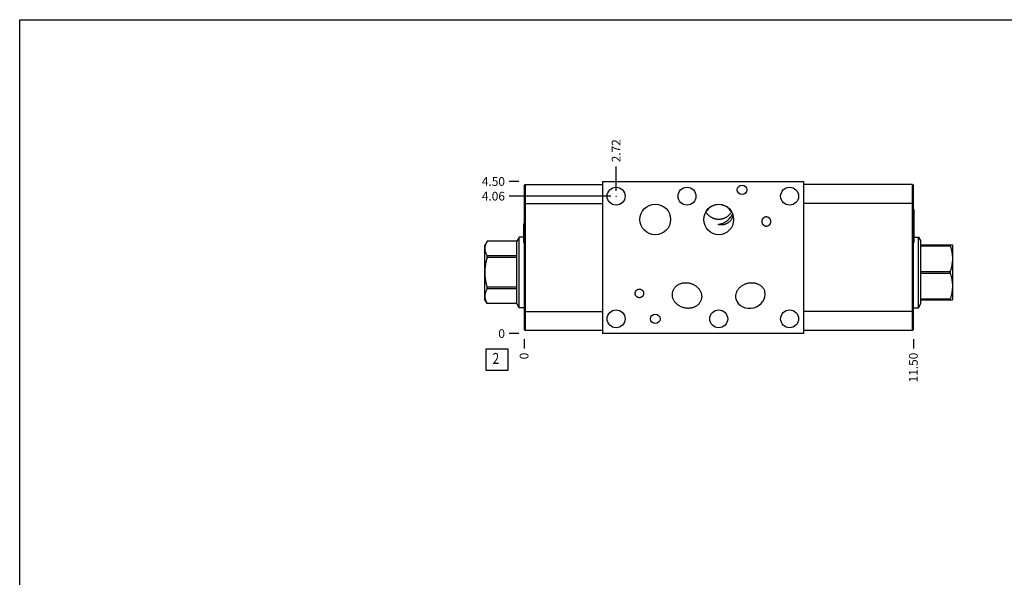
# Model space of a CAD drawing. Units: inches. Extents: x 0.3 to 21.7, y 0.3 to 16.7.
# Drawn here: x 0.3 to 11.6, y 10.3 to 16.7 of the extents above; entities that cross this region are included whole.
import ezdxf

# ---------------------------------------------------------------- set-up
doc = ezdxf.new("R2010")
doc.units = ezdxf.units.IN
doc.header["$LTSCALE"] = 1.21
doc.header["$MEASUREMENT"] = 0
doc.layers.get('0').update_dxf_attribs({"linetype": 'CONTINUOUS'})
doc.styles.get("Standard").update_dxf_attribs({"font": 'txt', "width": 0.8})
doc.dimstyles.new('DIMSTYLE_1', dxfattribs={"dimtxt": 0.1, "dimasz": 0.1875, "dimexe": 0.125, "dimexo": 0.0625, "dimgap": 0.025, "dimtad": 0, "dimtih": 1, "dimtoh": 1, "dimlfac": 2.573704, "dimzin": 4, "dimdsep": 46, "dimtxsty": 'STANDARD', "dimblk": '_FILLED', "dimblk1": '_FILLED', "dimblk2": '_FILLED', "dimcen": 0.09, "dimadec": 0, "dimazin": 0, "dimtfac": 1, "dimtofl": 0, "dimtmove": 0, "dimatfit": 3, "dimldrblk": '_FILLED', "dimfxl": 1, "dimtolj": 1, "dimtzin": 4, "dimarcsym": 0})
doc.dimstyles.new('DIMSTYLE_2', dxfattribs={"dimtxt": 0.1, "dimasz": 0.1875, "dimexe": 0.125, "dimexo": 0.0625, "dimgap": 0.025, "dimtad": 0, "dimtih": 1, "dimtoh": 1, "dimdec": 0, "dimlfac": 2.573704, "dimzin": 4, "dimdsep": 46, "dimtxsty": 'STANDARD', "dimblk": '_FILLED', "dimblk1": '_FILLED', "dimblk2": '_FILLED', "dimcen": 0.09, "dimadec": 0, "dimazin": 0, "dimtfac": 1, "dimtdec": 0, "dimtofl": 0, "dimtmove": 0, "dimatfit": 3, "dimldrblk": '_FILLED', "dimfxl": 1, "dimtolj": 1, "dimtzin": 4, "dimarcsym": 0})

# ---------------------------------------------------------------- blocks, each defined once
blk = doc.blocks.new('*D7')
at = {"color": 2, "linetype": 'CONTINUOUS'}
blk.add_line((10.559, 13.029), (10.559, 12.922), dxfattribs=at)
at = {"color": 2, "linetype": 'CONTINUOUS', "insert": (10.509, 12.872), "char_height": 0.1, "width": 0.4, "attachment_point": 3, "rotation": 90, "line_spacing_factor": 0.9}
blk.add_mtext('11.50', dxfattribs=at)
blk = doc.blocks.new('_FILLED')
at = {"color": 0, "linetype": 'BYBLOCK'}
blk.add_solid([(0, 0), (-1, 0.167), (-1, -0.167)], dxfattribs=at)
blk = doc.blocks.new('*D8')
at = {"color": 2, "linetype": 'CONTINUOUS'}
blk.add_line((6.091, 13.029), (6.091, 12.922), dxfattribs=at)
at = {"color": 2, "linetype": 'CONTINUOUS', "insert": (6.041, 12.872), "char_height": 0.1, "width": 0.08, "attachment_point": 3, "rotation": 90, "line_spacing_factor": 0.9}
blk.add_mtext('0', dxfattribs=at)
blk = doc.blocks.new('*D9')
at = {"color": 2, "linetype": 'CONTINUOUS'}
blk.add_line((6.029, 14.84), (5.921, 14.84), dxfattribs=at)
at = {"color": 2, "linetype": 'CONTINUOUS', "insert": (5.871, 14.89), "char_height": 0.1, "width": 0.32, "attachment_point": 3, "line_spacing_factor": 0.9}
blk.add_mtext('4.50', dxfattribs=at)
blk = doc.blocks.new('*D10')
at = {"color": 2, "linetype": 'CONTINUOUS'}
blk.add_line((6.029, 13.092), (5.921, 13.092), dxfattribs=at)
at = {"color": 2, "linetype": 'CONTINUOUS', "insert": (5.871, 13.142), "char_height": 0.1, "width": 0.08, "attachment_point": 3, "line_spacing_factor": 0.9}
blk.add_mtext('0', dxfattribs=at)
blk = doc.blocks.new('*D11')
at = {"color": 2, "linetype": 'CONTINUOUS'}
blk.add_line((7.147, 14.733), (7.147, 15.01), dxfattribs=at)
at = {"color": 2, "linetype": 'CONTINUOUS', "insert": (7.097, 15.06), "char_height": 0.1, "width": 0.32, "attachment_point": 1, "rotation": 90, "line_spacing_factor": 0.9}
blk.add_mtext('2.72', dxfattribs=at)
blk = doc.blocks.new('*D12')
at = {"color": 2, "linetype": 'CONTINUOUS'}
blk.add_line((7.085, 14.671), (5.921, 14.671), dxfattribs=at)
at = {"color": 2, "linetype": 'CONTINUOUS', "insert": (5.871, 14.721), "char_height": 0.1, "width": 0.32, "attachment_point": 3, "line_spacing_factor": 0.9}
blk.add_mtext('4.06', dxfattribs=at)
blk = doc.blocks.new('SUN_FACENUMBER_BL7', base_point=(5.781, 12.793))
at = {"color": 2, "linetype": 'CONTINUOUS'}
for p, q in [((5.656, 12.918), (5.906, 12.918)), ((5.656, 12.668), (5.656, 12.918)), ((5.906, 12.918), (5.906, 12.668)), ((5.906, 12.668), (5.656, 12.668))]:
    blk.add_line(p, q, dxfattribs=at)
at = {"color": 2, "linetype": 'CONTINUOUS', "width": 0.8}
blk.add_text('2', height=0.125, dxfattribs=at).set_placement((5.729, 12.744))

msp = doc.modelspace()

# ---------------------------------------------------------------- linework, layer by layer
at = {"color": 7, "linetype": 'CONTINUOUS'}
for p, q in [((0.3013, 0.3013), (0.3013, 16.6988)), ((0.3013, 16.6988), (21.6988, 16.6988)), ((6.9895, 14.8401), (6.9895, 13.0916)), ((6.9895, 14.8401), (9.2967, 14.8401)), ((9.2967, 14.8401), (9.2967, 13.0916)), ((6.0912, 14.7915), (6.1032, 14.8035)), ((6.0912, 14.7915), (6.0912, 13.1402)), ((6.1032, 14.8035), (6.1032, 13.1281)), ((6.1032, 14.8035), (6.9895, 14.8035)), ((10.5474, 14.8035), (9.2967, 14.8035)), ((10.5474, 13.1281), (10.5474, 14.8035)), ((10.5474, 14.8035), (10.5594, 14.7915)), ((10.5594, 13.1402), (10.5594, 14.7915)), ((6.0912, 14.5852), (6.9895, 14.5852)), ((10.5594, 14.5852), (9.2967, 14.5852)), ((10.5614, 14.522), (10.5594, 14.522)), ((10.5676, 14.5158), (10.5614, 14.522)), ((10.5614, 14.1358), (10.5614, 14.522)), ((10.5676, 14.142), (10.5676, 14.5158)), ((6.083, 14.3484), (6.0892, 14.3546)), ((6.0892, 14.3546), (6.0892, 14.1358)), ((6.0892, 14.3546), (6.0912, 14.3546)), ((6.083, 14.3484), (6.083, 14.142)), ((8.3253, 14.3398), (8.3253, 14.3491)), ((8.3336, 14.3398), (8.3253, 14.3398)), ((10.5614, 14.3033), (10.5594, 14.3033)), ((10.5676, 14.3095), (10.5614, 14.3033)), ((5.668, 14.1543), (5.642, 14.1092)), ((5.668, 14.1541), (5.668, 14.1543)), ((6.0063, 14.1543), (5.668, 14.1543)), ((6.0063, 14.1541), (5.668, 14.1541)), ((6.0337, 14.2017), (6.0063, 14.1543)), ((6.0063, 13.437), (6.0063, 14.1543)), ((6.0337, 13.3896), (6.0337, 14.2017)), ((6.083, 14.2017), (6.0337, 14.2017)), ((6.083, 14.142), (6.0892, 14.1358)), ((6.0892, 14.1358), (6.0912, 14.1358)), ((10.5614, 14.1358), (10.5594, 14.1358)), ((10.5676, 14.142), (10.5614, 14.1358)), ((10.5676, 14.2017), (10.617, 14.2017)), ((10.617, 14.2017), (10.6443, 14.1543)), ((10.617, 13.3896), (10.617, 14.2017)), ((10.6443, 13.437), (10.6443, 14.1543)), ((5.642, 13.4821), (5.642, 14.1092)), ((10.6443, 14.1113), (11.0074, 14.1113)), ((10.6443, 14.1009), (10.9826, 14.1009)), ((10.9826, 14.1113), (10.9826, 14.1009)), ((11.0074, 14.1113), (11.0086, 14.1092)), ((11.0086, 14.1092), (11.0086, 13.4821)), ((5.668, 13.9658), (5.668, 13.984)), ((6.0063, 13.984), (5.668, 13.984)), ((6.0063, 13.9658), (5.668, 13.9658)), ((10.6443, 13.8061), (10.9826, 13.8061)), ((10.9826, 13.8061), (10.9826, 13.7852)), ((10.6443, 13.7852), (10.9826, 13.7852)), ((5.668, 13.6073), (5.668, 13.6255)), ((6.0063, 13.6255), (5.668, 13.6255)), ((6.0063, 13.6073), (5.668, 13.6073)), ((5.668, 13.437), (5.642, 13.4821)), ((10.6443, 13.4905), (10.9826, 13.4905)), ((10.6443, 13.48), (11.0074, 13.48)), ((10.9826, 13.4905), (10.9826, 13.48)), ((11.0074, 13.48), (11.0086, 13.4821)), ((5.668, 13.437), (5.668, 13.4372)), ((6.0063, 13.4372), (5.668, 13.4372)), ((6.0063, 13.437), (5.668, 13.437)), ((6.0337, 13.3896), (6.0063, 13.437)), ((6.0912, 13.3896), (6.0337, 13.3896)), ((6.0912, 13.3465), (6.9895, 13.3465)), ((10.5594, 13.3465), (9.2967, 13.3465)), ((10.5594, 13.3896), (10.617, 13.3896)), ((10.617, 13.3896), (10.6443, 13.437)), ((6.0912, 13.1402), (6.1032, 13.1281)), ((6.9895, 13.1281), (6.1032, 13.1281)), ((10.5474, 13.1281), (9.2967, 13.1281)), ((10.5594, 13.1402), (10.5474, 13.1281)), ((9.2967, 13.0916), (6.9895, 13.0916))]:
    msp.add_line(p, q, dxfattribs=at)
for centre, radius in [((7.1472, 14.6707), 0.103), ((7.9609, 14.6707), 0.103), ((8.5926, 14.7441), 0.0546), ((9.1389, 14.6707), 0.103), ((7.5968, 14.4033), 0.176), ((7.1472, 13.2618), 0.103), ((8.3249, 13.2618), 0.103), ((9.1389, 13.2618), 0.103), ((7.5968, 13.2618), 0.0546)]:
    msp.add_circle(centre, radius, dxfattribs=at)
at = {"color": 4, "linetype": 'CONTINUOUS'}
msp.add_circle((7.1472, 14.6707), 0.00194, dxfattribs=at)
at = {"color": 7, "linetype": 'CONTINUOUS'}
for centre, radius, start, end in [((8.3363, 14.3431), 0.0126, 151.10517, 155.00776), ((8.3364, 14.3459), 0.0127, 205.03256, 208.90649)]:
    msp.add_arc(centre, radius, start, end, dxfattribs=at)
msp.add_ellipse((8.3249, 14.4033), major_axis=(0, 0.176), ratio=0.9659258, dxfattribs=at)
for centre, major_axis, ratio, start_param, end_param in [((8.3249, 14.4025), (0, 0.1717), 0.9902681, 5.2418346, 7.324536), ((8.6894, 13.5295), (0.1642, 0.044), 0.8571673, -3.1415925, 0)]:
    msp.add_ellipse(centre, major_axis=major_axis, ratio=ratio, start_param=start_param, end_param=end_param, dxfattribs=at)
for points, knots in [([(8.3249, 14.4035), (8.3212, 14.4035), (8.3137, 14.4037), (8.3025, 14.4049), (8.2914, 14.4068), (8.2805, 14.4094), (8.2698, 14.4127), (8.2593, 14.4168), (8.2491, 14.4215), (8.2392, 14.427), (8.2298, 14.433), (8.2207, 14.4397), (8.2121, 14.4469), (8.2041, 14.4547), (8.1965, 14.463), (8.1895, 14.4718), (8.1831, 14.481), (8.1792, 14.4874), (8.1774, 14.4907)], [0, 0, 0, 0, 0.0625347, 0.1250686, 0.1876002, 0.2501289, 0.3126535, 0.3751733, 0.4376876, 0.5001956, 0.5626969, 0.6251911, 0.6876778, 0.750157, 0.8126286, 0.8750928, 0.9375498, 1, 1, 1, 1]), ([(8.4725, 14.4907), (8.4707, 14.4874), (8.4668, 14.481), (8.4604, 14.4718), (8.4534, 14.463), (8.4458, 14.4547), (8.4377, 14.4469), (8.4291, 14.4397), (8.4201, 14.433), (8.4106, 14.427), (8.4008, 14.4215), (8.3906, 14.4168), (8.3801, 14.4127), (8.3694, 14.4094), (8.3584, 14.4068), (8.3473, 14.4049), (8.3362, 14.4037), (8.3287, 14.4035), (8.3249, 14.4035)], [0, 0, 0, 0, 0.0624502, 0.1249072, 0.1873714, 0.249843, 0.3123222, 0.3748089, 0.4373031, 0.4998044, 0.5623124, 0.6248267, 0.6873465, 0.7498711, 0.8123998, 0.8749314, 0.9374653, 1, 1, 1, 1]), ([(8.3253, 14.3491), (8.3276, 14.3492), (8.332, 14.3493), (8.3387, 14.3501), (8.3451, 14.3513), (8.3513, 14.3528), (8.3574, 14.3546), (8.3654, 14.3573), (8.3752, 14.3611), (8.3867, 14.3666), (8.3979, 14.3728), (8.4088, 14.3798), (8.4232, 14.3901), (8.4401, 14.4048), (8.4552, 14.4214), (8.4659, 14.4356), (8.4729, 14.4461), (8.4789, 14.4563), (8.4822, 14.4629), (8.4838, 14.4661)], [0, 0, 0, 0, 0.0329005, 0.0652733, 0.0969898, 0.128179, 0.159029, 0.1896999, 0.2509409, 0.3125259, 0.3747783, 0.4378691, 0.501866, 0.6322745, 0.7640098, 0.8286982, 0.890883, 0.9487092, 1, 1, 1, 1]), ([(8.4885, 14.451), (8.4875, 14.4469), (8.4853, 14.4383), (8.4807, 14.4254), (8.4749, 14.4126), (8.4677, 14.4004), (8.4595, 14.3892), (8.4504, 14.3791), (8.4405, 14.3703), (8.43, 14.3627), (8.4191, 14.3564), (8.4079, 14.3512), (8.3963, 14.3471), (8.3844, 14.3439), (8.3744, 14.3421), (8.3662, 14.3411), (8.3599, 14.3405), (8.3536, 14.3401), (8.3448, 14.3398), (8.3381, 14.3398), (8.3336, 14.3398)], [0, 0, 0, 0, 0.0614093, 0.1272511, 0.1951108, 0.2630388, 0.3297853, 0.3947703, 0.4578965, 0.5193481, 0.5794444, 0.6385575, 0.6970791, 0.7554215, 0.8140566, 0.8436748, 0.8736245, 0.9040443, 0.9351146, 1, 1, 1, 1]), ([(8.8227, 14.38), (8.8227, 14.3834), (8.8232, 14.3903), (8.8256, 14.4003), (8.829, 14.4082), (8.8326, 14.4141), (8.8356, 14.4183), (8.839, 14.4221), (8.8428, 14.4256), (8.8469, 14.4287), (8.8514, 14.4313), (8.8561, 14.4334), (8.861, 14.435), (8.8661, 14.4359), (8.8695, 14.4361), (8.8712, 14.4361)], [0, 0, 0, 0, 0.1249543, 0.2499022, 0.3748371, 0.4373606, 0.4998829, 0.5624037, 0.6249228, 0.68744, 0.7499553, 0.8124686, 0.8749804, 0.9374896, 1, 1, 1, 1]), ([(8.8712, 14.3239), (8.8695, 14.3239), (8.8661, 14.3242), (8.861, 14.3251), (8.8561, 14.3266), (8.8514, 14.3287), (8.8469, 14.3313), (8.8428, 14.3344), (8.839, 14.3379), (8.8356, 14.3418), (8.8326, 14.3459), (8.829, 14.3518), (8.8256, 14.3597), (8.8232, 14.3697), (8.8227, 14.3766), (8.8227, 14.38)], [0, 0, 0, 0, 0.0625104, 0.1250196, 0.1875314, 0.2500447, 0.31256, 0.3750772, 0.4375963, 0.5001171, 0.5626394, 0.6251629, 0.7500978, 0.8750457, 1, 1, 1, 1]), ([(8.8712, 14.4361), (8.8729, 14.4361), (8.8764, 14.4359), (8.8814, 14.435), (8.8863, 14.4334), (8.8911, 14.4313), (8.8955, 14.4287), (8.8996, 14.4256), (8.9034, 14.4221), (8.9068, 14.4183), (8.9099, 14.4141), (8.9134, 14.4082), (8.9168, 14.4003), (8.9192, 14.3903), (8.9198, 14.3834), (8.9198, 14.38)], [0, 0, 0, 0, 0.0625104, 0.1250196, 0.1875314, 0.2500447, 0.31256, 0.3750772, 0.4375963, 0.5001171, 0.5626394, 0.6251629, 0.7500978, 0.8750457, 1, 1, 1, 1]), ([(8.9198, 14.38), (8.9198, 14.3766), (8.9192, 14.3697), (8.9168, 14.3597), (8.9134, 14.3518), (8.9099, 14.3459), (8.9068, 14.3418), (8.9034, 14.3379), (8.8996, 14.3344), (8.8955, 14.3313), (8.8911, 14.3287), (8.8863, 14.3266), (8.8814, 14.3251), (8.8764, 14.3242), (8.8729, 14.3239), (8.8712, 14.3239)], [0, 0, 0, 0, 0.1249543, 0.2499022, 0.3748371, 0.4373606, 0.4998829, 0.5624037, 0.6249228, 0.68744, 0.7499553, 0.8124686, 0.8749804, 0.9374896, 1, 1, 1, 1]), ([(8.3249, 14.3406), (8.3246, 14.3412), (8.3243, 14.3422), (8.324, 14.3435), (8.324, 14.3445), (8.324, 14.3455), (8.3243, 14.3468), (8.3246, 14.3478), (8.3249, 14.3484)], [0, 0, 0, 0, 0.2559308, 0.3789301, 0.5002867, 0.6215699, 0.7443818, 1, 1, 1, 1]), ([(5.668, 13.984), (5.6662, 13.9874), (5.6626, 13.9943), (5.6577, 14.0048), (5.6534, 14.0154), (5.6504, 14.0243), (5.6483, 14.0314), (5.647, 14.0368), (5.6459, 14.0421), (5.6449, 14.0475), (5.6442, 14.0529), (5.6436, 14.0583), (5.6433, 14.0637), (5.6432, 14.0691), (5.6433, 14.0744), (5.6436, 14.0798), (5.6442, 14.0852), (5.6449, 14.0906), (5.6459, 14.096), (5.647, 14.1013), (5.6483, 14.1067), (5.6504, 14.1138), (5.6534, 14.1227), (5.6577, 14.1333), (5.6626, 14.1438), (5.6662, 14.1507), (5.668, 14.1541)], [0, 0, 0, 0, 0.065663, 0.1302931, 0.1938965, 0.2565196, 0.2874959, 0.3182679, 0.3488566, 0.3792861, 0.4095839, 0.4397802, 0.4699075, 0.5, 0.5300925, 0.5602198, 0.5904161, 0.6207139, 0.6511434, 0.6817321, 0.7125041, 0.7434804, 0.8061035, 0.8697069, 0.934337, 1, 1, 1, 1]), ([(10.9826, 14.1009), (10.9845, 14.0949), (10.9881, 14.0828), (10.993, 14.0646), (10.9973, 14.0463), (11.0003, 14.031), (11.0023, 14.0187), (11.0036, 14.0094), (11.0048, 14.0001), (11.0057, 13.9908), (11.0065, 13.9815), (11.007, 13.9722), (11.0073, 13.9628), (11.0074, 13.9535), (11.0073, 13.9442), (11.007, 13.9348), (11.0065, 13.9255), (11.0057, 13.9162), (11.0048, 13.9069), (11.0036, 13.8976), (11.0023, 13.8883), (11.0003, 13.876), (10.9973, 13.8607), (10.993, 13.8424), (10.9881, 13.8242), (10.9845, 13.8121), (10.9826, 13.8061)], [0, 0, 0, 0, 0.062881, 0.1256345, 0.188263, 0.2507736, 0.2819901, 0.3131826, 0.3443536, 0.3755061, 0.4066433, 0.4377689, 0.4688864, 0.5, 0.5311136, 0.5622311, 0.5933567, 0.6244939, 0.6556464, 0.6868174, 0.7180099, 0.7492264, 0.811737, 0.8743655, 0.937119, 1, 1, 1, 1]), ([(5.668, 13.6255), (5.6661, 13.6324), (5.6625, 13.6463), (5.6576, 13.6673), (5.6534, 13.6885), (5.6504, 13.7062), (5.6483, 13.7204), (5.647, 13.7311), (5.6459, 13.7418), (5.6449, 13.7526), (5.6442, 13.7633), (5.6436, 13.7741), (5.6433, 13.7849), (5.6432, 13.7957), (5.6433, 13.8064), (5.6436, 13.8172), (5.6442, 13.828), (5.6449, 13.8387), (5.6459, 13.8495), (5.647, 13.8602), (5.6483, 13.8709), (5.6504, 13.8851), (5.6534, 13.9028), (5.6576, 13.924), (5.6625, 13.945), (5.6661, 13.9589), (5.668, 13.9658)], [0, 0, 0, 0, 0.0624998, 0.1249993, 0.1874984, 0.2499971, 0.2812475, 0.3124979, 0.3437483, 0.3749986, 0.406249, 0.4374993, 0.4687497, 0.5, 0.5312503, 0.5625007, 0.593751, 0.6250014, 0.6562517, 0.6875021, 0.7187525, 0.7500029, 0.8125016, 0.8750007, 0.9375002, 1, 1, 1, 1]), ([(7.7967, 13.5735), (7.798, 13.5785), (7.8013, 13.5883), (7.808, 13.6023), (7.8164, 13.6154), (7.8263, 13.6274), (7.8374, 13.6383), (7.8497, 13.6478), (7.8629, 13.656), (7.8768, 13.6629), (7.8914, 13.6684), (7.9063, 13.6725), (7.9216, 13.6753), (7.9371, 13.6769), (7.9526, 13.6771), (7.9681, 13.6761), (7.9835, 13.6739), (7.9936, 13.6716), (7.9986, 13.6702)], [0, 0, 0, 0, 0.0624878, 0.1249758, 0.1874657, 0.2499577, 0.3124521, 0.3749489, 0.4374478, 0.499949, 0.5624518, 0.6249561, 0.6874617, 0.7499683, 0.8124756, 0.8749834, 0.9374916, 1, 1, 1, 1]), ([(8.6517, 13.6702), (8.6567, 13.6716), (8.6668, 13.6739), (8.6821, 13.6761), (8.6976, 13.6771), (8.7132, 13.6769), (8.7286, 13.6753), (8.7439, 13.6725), (8.7589, 13.6684), (8.7734, 13.6629), (8.7873, 13.656), (8.8005, 13.6478), (8.8128, 13.6383), (8.824, 13.6274), (8.8338, 13.6154), (8.8422, 13.6023), (8.8489, 13.5883), (8.8522, 13.5785), (8.8536, 13.5735)], [0, 0, 0, 0, 0.0625084, 0.1250166, 0.1875244, 0.2500317, 0.3125383, 0.3750439, 0.4375482, 0.500051, 0.5625521, 0.6250511, 0.6875479, 0.7500423, 0.8125343, 0.8750242, 0.9375122, 1, 1, 1, 1]), ([(10.9826, 13.7852), (10.9845, 13.7792), (10.9881, 13.7671), (10.993, 13.7489), (10.9973, 13.7306), (11.0003, 13.7153), (11.0023, 13.703), (11.0036, 13.6937), (11.0048, 13.6844), (11.0057, 13.6751), (11.0065, 13.6658), (11.007, 13.6565), (11.0073, 13.6471), (11.0074, 13.6378), (11.0073, 13.6285), (11.007, 13.6191), (11.0065, 13.6098), (11.0057, 13.6005), (11.0048, 13.5912), (11.0036, 13.5819), (11.0023, 13.5726), (11.0003, 13.5603), (10.9973, 13.545), (10.993, 13.5267), (10.9881, 13.5085), (10.9845, 13.4964), (10.9826, 13.4905)], [0, 0, 0, 0, 0.062881, 0.1256345, 0.188263, 0.2507736, 0.2819901, 0.3131826, 0.3443536, 0.3755061, 0.4066433, 0.4377689, 0.4688864, 0.5, 0.5311136, 0.5622311, 0.5933567, 0.6244939, 0.6556464, 0.6868174, 0.7180099, 0.7492264, 0.811737, 0.8743655, 0.937119, 1, 1, 1, 1]), ([(5.668, 13.4372), (5.6662, 13.4406), (5.6626, 13.4475), (5.6577, 13.458), (5.6534, 13.4686), (5.6504, 13.4775), (5.6483, 13.4846), (5.647, 13.49), (5.6459, 13.4953), (5.6449, 13.5007), (5.6442, 13.5061), (5.6436, 13.5115), (5.6433, 13.5169), (5.6432, 13.5223), (5.6433, 13.5276), (5.6436, 13.533), (5.6442, 13.5384), (5.6449, 13.5438), (5.6459, 13.5492), (5.647, 13.5545), (5.6483, 13.5599), (5.6504, 13.567), (5.6534, 13.5759), (5.6577, 13.5865), (5.6626, 13.597), (5.6662, 13.6039), (5.668, 13.6073)], [0, 0, 0, 0, 0.065663, 0.1302931, 0.1938965, 0.2565196, 0.2874959, 0.3182679, 0.3488566, 0.3792861, 0.4095839, 0.4397802, 0.4699075, 0.5, 0.5300925, 0.5602198, 0.5904161, 0.6207139, 0.6511434, 0.6817321, 0.7125041, 0.7434804, 0.8061035, 0.8697069, 0.934337, 1, 1, 1, 1]), ([(7.366, 13.554), (7.366, 13.5556), (7.3661, 13.5588), (7.3668, 13.5636), (7.368, 13.5683), (7.3695, 13.5729), (7.3715, 13.5773), (7.3739, 13.5815), (7.3767, 13.5855), (7.3799, 13.5892), (7.3834, 13.5925), (7.3873, 13.5955), (7.3914, 13.598), (7.3957, 13.6002), (7.4002, 13.6019), (7.4049, 13.6031), (7.4097, 13.6039), (7.4129, 13.604), (7.4146, 13.604)], [0, 0, 0, 0, 0.0625016, 0.1250032, 0.1875046, 0.2500059, 0.312507, 0.3750079, 0.4375084, 0.5000087, 0.5625086, 0.6250081, 0.6875074, 0.7500063, 0.8125049, 0.8750036, 0.9375015, 1, 1, 1, 1]), ([(7.4146, 13.604), (7.4162, 13.604), (7.4194, 13.6039), (7.4242, 13.6031), (7.4289, 13.6019), (7.4334, 13.6002), (7.4378, 13.598), (7.4419, 13.5955), (7.4457, 13.5925), (7.4492, 13.5892), (7.4524, 13.5855), (7.4552, 13.5815), (7.4576, 13.5773), (7.4596, 13.5729), (7.4612, 13.5683), (7.4623, 13.5636), (7.463, 13.5588), (7.4631, 13.5556), (7.4631, 13.554)], [0, 0, 0, 0, 0.0624985, 0.1249964, 0.1874951, 0.2499937, 0.3124926, 0.3749919, 0.4374914, 0.4999913, 0.5624916, 0.6249921, 0.687493, 0.7499941, 0.8124954, 0.8749968, 0.9374984, 1, 1, 1, 1]), ([(7.9231, 13.3888), (7.9182, 13.3901), (7.9083, 13.3932), (7.8938, 13.3989), (7.8799, 13.4058), (7.8666, 13.4138), (7.854, 13.4228), (7.8421, 13.4329), (7.8312, 13.444), (7.8214, 13.456), (7.8128, 13.4689), (7.8054, 13.4826), (7.7996, 13.497), (7.7953, 13.512), (7.7928, 13.5273), (7.7921, 13.5428), (7.7933, 13.5583), (7.7953, 13.5685), (7.7967, 13.5735)], [0, 0, 0, 0, 0.0625084, 0.1250166, 0.1875244, 0.2500317, 0.3125383, 0.3750439, 0.4375482, 0.500051, 0.5625521, 0.6250511, 0.6875479, 0.7500423, 0.8125343, 0.8750242, 0.9375122, 1, 1, 1, 1]), ([(7.9986, 13.6702), (8.0036, 13.6689), (8.0135, 13.6658), (8.0279, 13.6601), (8.0418, 13.6532), (8.0551, 13.6452), (8.0678, 13.6362), (8.0796, 13.6261), (8.0905, 13.615), (8.1003, 13.603), (8.1089, 13.5901), (8.1163, 13.5764), (8.1221, 13.562), (8.1264, 13.547), (8.1289, 13.5317), (8.1296, 13.5162), (8.1284, 13.5007), (8.1264, 13.4905), (8.125, 13.4855)], [0, 0, 0, 0, 0.0625084, 0.1250166, 0.1875244, 0.2500317, 0.3125383, 0.3750439, 0.4375482, 0.500051, 0.5625521, 0.6250511, 0.6875479, 0.7500423, 0.8125343, 0.8750242, 0.9375122, 1, 1, 1, 1]), ([(8.5252, 13.4855), (8.5238, 13.4905), (8.5218, 13.5007), (8.5206, 13.5162), (8.5213, 13.5317), (8.5238, 13.547), (8.5281, 13.562), (8.534, 13.5764), (8.5413, 13.5901), (8.5499, 13.603), (8.5598, 13.615), (8.5707, 13.6261), (8.5825, 13.6362), (8.5951, 13.6452), (8.6084, 13.6532), (8.6224, 13.6601), (8.6368, 13.6658), (8.6467, 13.6689), (8.6517, 13.6702)], [0, 0, 0, 0, 0.0624878, 0.1249758, 0.1874657, 0.2499577, 0.3124521, 0.3749489, 0.4374478, 0.499949, 0.5624518, 0.6249561, 0.6874617, 0.7499683, 0.8124756, 0.8749834, 0.9374916, 1, 1, 1, 1]), ([(7.4146, 13.5039), (7.4129, 13.5039), (7.4097, 13.5041), (7.4049, 13.5048), (7.4002, 13.5061), (7.3957, 13.5078), (7.3914, 13.5099), (7.3873, 13.5125), (7.3834, 13.5155), (7.3799, 13.5188), (7.3767, 13.5225), (7.3739, 13.5264), (7.3715, 13.5306), (7.3695, 13.535), (7.368, 13.5396), (7.3668, 13.5443), (7.3661, 13.5491), (7.366, 13.5524), (7.366, 13.554)], [0, 0, 0, 0, 0.0624985, 0.1249964, 0.1874951, 0.2499937, 0.3124926, 0.3749919, 0.4374914, 0.4999913, 0.5624916, 0.6249921, 0.687493, 0.7499941, 0.8124954, 0.8749968, 0.9374984, 1, 1, 1, 1]), ([(7.4631, 13.554), (7.4631, 13.5524), (7.463, 13.5491), (7.4623, 13.5443), (7.4612, 13.5396), (7.4596, 13.535), (7.4576, 13.5306), (7.4552, 13.5264), (7.4524, 13.5225), (7.4492, 13.5188), (7.4457, 13.5155), (7.4419, 13.5125), (7.4378, 13.5099), (7.4334, 13.5078), (7.4289, 13.5061), (7.4242, 13.5048), (7.4194, 13.5041), (7.4162, 13.5039), (7.4146, 13.5039)], [0, 0, 0, 0, 0.0625016, 0.1250032, 0.1875046, 0.2500059, 0.312507, 0.3750079, 0.4375084, 0.5000087, 0.5625086, 0.6250081, 0.6875074, 0.7500063, 0.8125049, 0.8750036, 0.9375015, 1, 1, 1, 1]), ([(8.125, 13.4855), (8.1237, 13.4805), (8.1204, 13.4707), (8.1137, 13.4567), (8.1053, 13.4436), (8.0954, 13.4315), (8.0843, 13.4207), (8.072, 13.4112), (8.0588, 13.403), (8.0449, 13.3961), (8.0303, 13.3906), (8.0154, 13.3865), (8.0001, 13.3837), (7.9846, 13.3821), (7.9691, 13.3819), (7.9536, 13.3829), (7.9382, 13.3851), (7.9281, 13.3874), (7.9231, 13.3888)], [0, 0, 0, 0, 0.0624878, 0.1249758, 0.1874657, 0.2499577, 0.3124521, 0.3749489, 0.4374478, 0.499949, 0.5624518, 0.6249561, 0.6874617, 0.7499683, 0.8124756, 0.8749834, 0.9374916, 1, 1, 1, 1])]:
    msp.add_open_spline(points, degree=3, knots=knots, dxfattribs=at)

# ---------------------------------------------------------------- block references
at = {"color": 2, "linetype": 'CONTINUOUS'}
msp.add_blockref('SUN_FACENUMBER_BL7', (5.781, 12.7935), dxfattribs=at)

# ---------------------------------------------------------------- dimensions: what is measured, and where the dimension line sits
for feature_location, offset, dtype, origin, dimstyle, picture, middle in [((7.1472, 14.7332), (0, 0.2769), 1, (6.0912, 13.0916), 'DIMSTYLE_1', '*D11', (7.1472, 15.2201)), ((6.0287, 14.8401), (-0.1075, 0), 0, (6.0912, 13.0916), 'DIMSTYLE_1', '*D9', (5.7112, 14.8401)), ((7.0847, 14.6707), (-1.1636, 0), 0, (6.0912, 13.0916), 'DIMSTYLE_1', '*D12', (5.7112, 14.6707)), ((6.0286780001, 13.0916067899), (-0.1075, 0), 0, (6.0911780001, 13.0916067899), 'DIMSTYLE_2', '*D10', (5.831177948, 13.0916063843)), ((6.0911780001, 13.0291067899), (0, -0.1075), 1, (6.0911780001, 13.0916067899), 'DIMSTYLE_2', '*D8', (6.0911779785, 12.8316070124)), ((10.5594, 13.0291), (0, -0.1075), 1, (6.0912, 13.0916), 'DIMSTYLE_1', '*D7', (10.5594, 12.6816))]:
    dim = msp.add_ordinate_dim(feature_location=feature_location, offset=offset, dtype=dtype, origin=origin, dimstyle=dimstyle, dxfattribs=at)
    dim.commit()
    dim.dimension.update_dxf_attribs({"geometry": picture, "text_midpoint": middle})

doc.saveas('drawing.dxf')
